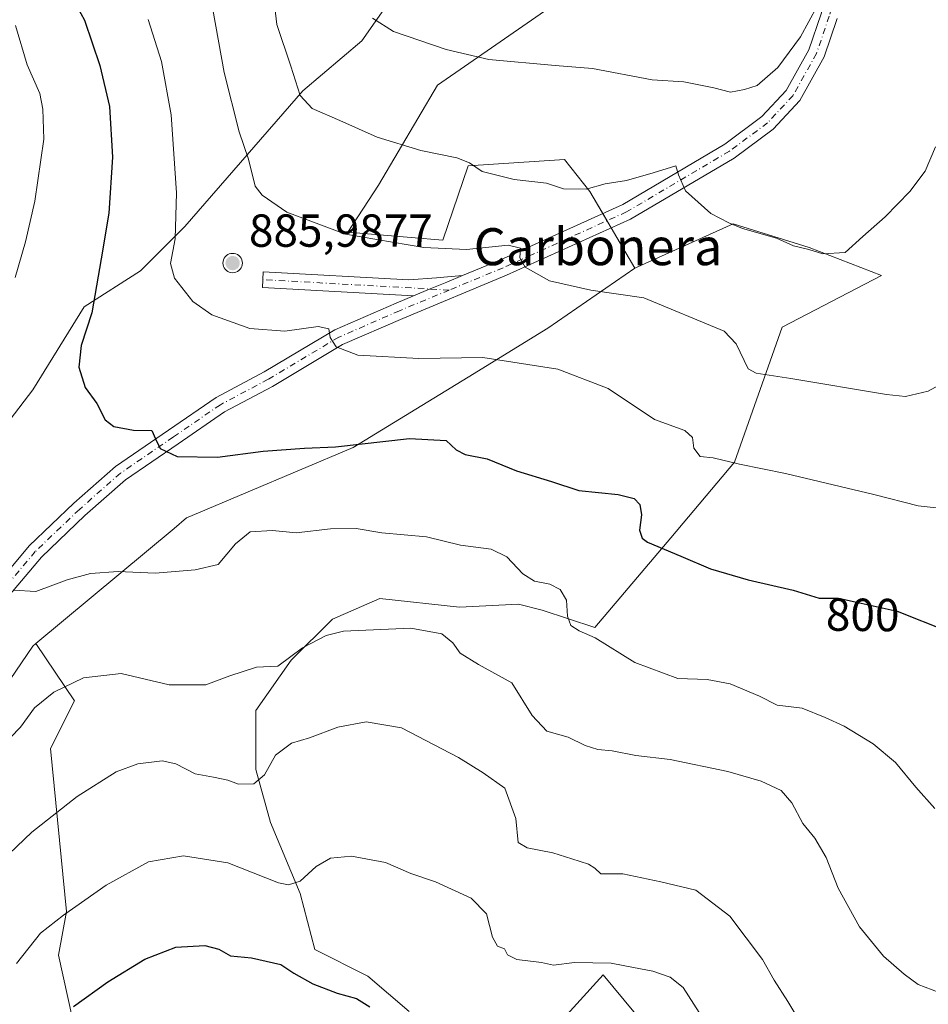
# Model space of a CAD drawing. Units: metres. Extents: x 549575 to 553028, y 4712408 to 4714755.
# Drawn here: x 550829 to 551025, y 4714300 to 4714513 of the extents above; entities that cross this region are included whole.
import ezdxf
from ezdxf.enums import TextEntityAlignment as Align

# ---------------------------------------------------------------- set-up
doc = ezdxf.new("R2010")
doc.units = ezdxf.units.M
doc.header["$MEASUREMENT"] = 0
doc.linetypes.add('DGN Style 4', pattern=[2.6384748266838614, 1.318413404963828, -0.6592067024819142, 0.001648016756204785, -0.6592067024819142])
for name, color, linetype, lineweight in [('Aerogenerador Cxs', 7, 'Continuous', 0), ('Arbolado forestal CxS', 92, 'Continuous', 0), ('Curva de nivel maestra', 30, 'Continuous', 30), ('Curva de nivel normal', 30, 'Continuous', 0), ('Instalación de energía eléctrica Cxs', 135, 'Continuous', 0), ('Matorral CxS', 135, 'Continuous', 0), ('Núcleo urbano CxS', 7, 'Continuous', 0), ('Pista no pavimentada Cxs', 111, 'Continuous', 0), ('Pista no pavimentada eje', 91, 'DGN Style 4', 0), ('Punto de cota en construcción elevada', 7, 'Continuous', 0), ('Punto de cota en terreno', 7, 'Continuous', 0), ('Rótulo de curva de nivel directora', 7, 'Continuous', 0), ('Rótulo de punto de cota en construcción', 7, 'Continuous', 0), ('Texto cartográfico', 7, 'Continuous', 0)]:
    doc.layers.add(name, color=color, linetype=linetype, lineweight=lineweight)
doc.styles.add('Style-Arial', font='txt')

# ---------------------------------------------------------------- blocks, each defined once
blk = doc.blocks.new('*U7')
at = {"layer": 'Arbolado forestal CxS', "color": 92, "linetype": 'Continuous', "lineweight": 0}
blk.add_polyline3d([(550912.1447000002, 4714521.2305, 821.7210999999952), (550903.0050999997, 4714508.1327, 819.3334000000032), (550890.2429000001, 4714497.285300001, 815.0809000000008), (550864.7185000004, 4714467.9331, 804.969299999997), (550855.1467000004, 4714458.3617, 802.1772999999957), (550842.9095000001, 4714450.6117, 799.0512000000017), (550831.8339, 4714432.613700001, 797.5586000000039), (550817.9889000002, 4714414.6121, 795.8353000000062), (550804.1404999997, 4714397.9987, 795.3317999999999), (550795.5157000005, 4714392.8213, 794.5454000000027), (550790.2959000003, 4714389.687899999, 794.1750000000029), (550773.6781000001, 4714381.3815, 792.4070000000065), (550759.8334999997, 4714371.690500001, 791.616399999999), (550754.2915000003, 4714348.1505, 791.2109999999958), (550749.3135000002, 4714332.217700001, 788.9106999999932), (550747.3695, 4714325.9955, 787.6833000000044), (550739.0625, 4714310.7665, 784.3417000000045), (550722.4446999999, 4714294.1491, 779.9238000000041)], dxfattribs=at)
blk = doc.blocks.new('*U8')
at = {"layer": 'Arbolado forestal CxS', "color": 92, "linetype": 'Continuous', "lineweight": 0}
for points in [[(550760.2774999999, 4714291.093499999, 782.2014999999956), (550784.7544999998, 4714312.150699999, 786.0749000000069), (550811.0632999997, 4714346.765500001, 790.436799999996), (550831.8344999999, 4714377.227499999, 793.4572000000044), (550832.5175000001, 4714377.796900001, 793.4921000000032), (550840.8416999998, 4714365.3917, 789.7048000000068), (550835.6838999996, 4714355.077099999, 788.4395999999979), (550839.1217, 4714319.835899999, 780.8092000000034), (550837.4024999999, 4714310.380899999, 778.9372000000003), (550843.4193000002, 4714282.875299999, 771.2853000000032)], [(550988.6832999997, 4714265.6819, 779.247199999998), (550955.1612999998, 4714306.0811, 780.0339999999997), (550944.4801000003, 4714294.3685, 776.7939000000042)], [(550913.2128999997, 4714298.197699999, 775.4725999999937), (550904.2795000002, 4714305.854900001, 775.8898000000045), (550892.7937000003, 4714311.598099999, 777.207899999994), (550889.6032999996, 4714323.722100001, 780.0720000000001), (550883.2222999996, 4714339.036499999, 783.4618000000046), (550880.0318999998, 4714350.522500001, 786.1116000000038), (550880.0321000004, 4714363.284299999, 788.5359999999928), (550887.6895000003, 4714374.131899999, 790.3040000000037), (550896.6228999998, 4714383.065300001, 791.5081000000064), (550906.8327000003, 4714387.5319, 792.2323000000034), (550924.0614999998, 4714385.6171, 792.8527000000031), (550936.8236999996, 4714386.255100001, 794.0204999999987), (550941.9285000004, 4714384.978700001, 794.0956000000006), (550953.3157000003, 4714381.233700001, 796.2810000000028), (550969.7745000003, 4714400.630899999, 800.892200000002), (550983.5274999999, 4714416.9617, 805.3833000000013), (550993.8421, 4714446.1863, 812.4884000000021), (551015.3312999997, 4714457.3597, 814.2896000000038), (550999.6579, 4714463.3861, 815.1408999999985), (550983.2264999999, 4714468.549100001, 815.2262999999948), (550961.9949000003, 4714458.921700001, 811.997000000003), (550952.2997000003, 4714475.5349, 814.9345999999932), (550946.7615, 4714482.4615, 816.1512999999978), (550925.9899000004, 4714481.077099999, 815.2247000000062), (550920.5186999999, 4714464.983700001, 811.2079999999987), (550899.9168999996, 4714466.7499, 810.4909000000043), (550906.6074999999, 4714476.919700001, 813.1426000000066), (550919.3416999998, 4714498.5351, 818.7544999999955), (550946.4184999998, 4714517.370300001, 824.0292000000045)]]:
    blk.add_polyline3d(points, dxfattribs=at)
blk = doc.blocks.new('5PANOT')
at = {"layer": 'Punto de cota en terreno', "linetype": 'Continuous', "lineweight": 0}
h = blk.add_hatch(color=1, dxfattribs=at)
edge = h.paths.add_edge_path()
edge.add_arc((0, 0), 0.1559999991919335, 270, 630)

msp = doc.modelspace()

# ---------------------------------------------------------------- linework, layer by layer
at = {"layer": 'Aerogenerador Cxs', "color": 7, "linetype": 'Continuous', "lineweight": 0}
msp.add_polyline3d([(550875.0345000001, 4714462.145600001, 856.7676000000066), (550875.3992, 4714462.113700001, 857.0675999999949), (550875.7527000001, 4714462.018999999, 857.3203000000068), (550876.0844999999, 4714461.8643, 857.4358999999969), (550876.3844, 4714461.654300001, 857.3496000000014), (550876.6431999998, 4714461.395500001, 857.0316000000021), (550876.8531999998, 4714461.095600001, 856.491399999999), (550877.0078999996, 4714460.763800001, 855.7780000000058), (550877.1026, 4714460.410300001, 854.9746000000014), (550877.1344999997, 4714460.045600001, 854.187300000005), (550877.1026, 4714459.6809, 853.533899999995), (550877.0078999996, 4714459.327400001, 853.1281000000017), (550876.8531999998, 4714458.9956, 853.0641999999935), (550876.6431999998, 4714458.695699999, 853.405700000003), (550876.3844, 4714458.436899999, 854.1741999999941), (550876.0844999999, 4714458.2269, 855.3470999999992), (550875.7527000001, 4714458.0722, 856.8557000000001), (550875.3992, 4714457.977499999, 858.5926000000036), (550875.0345000001, 4714457.945599999, 860.4238000000041), (550874.6698000003, 4714457.977499999, 862.1995000000024), (550874.3163000001, 4714458.0722, 863.7715000000027), (550873.9845000004, 4714458.2269, 865.0108000000038), (550873.6846000003, 4714458.436899999, 865.8179999999993), (550873.4258000003, 4714458.695699999, 866.1359999999986), (550873.2158000004, 4714458.9956, 865.9553000000016), (550873.0610999997, 4714459.327400001, 865.3138000000035), (550872.9664000003, 4714459.6809, 864.2924999999959), (550872.9345000006, 4714460.045600001, 863.0041000000057), (550872.9664000003, 4714460.410300001, 861.5819000000047), (550873.0610999997, 4714460.763800001, 860.1630000000005), (550873.2158000004, 4714461.095600001, 858.8718999999984), (550873.4258000003, 4714461.395500001, 857.809500000003), (550873.6846000003, 4714461.654300001, 857.0409999999974), (550873.9845000004, 4714461.8643, 856.5890000000073), (550874.3163000001, 4714462.018999999, 856.4352999999975), (550874.6698000003, 4714462.113700001, 856.5231000000058)], close=True, dxfattribs=at)
msp.add_polyline3d([(550875.0345000001, 4714462.145600001, 856.7676000000066), (550875.3991, 4714462.113700001, 857.0675000000047), (550875.7527000001, 4714462.018999999, 857.3203000000068), (550876.0844999999, 4714461.8643, 857.4358999999969), (550876.3843, 4714461.654300001, 857.3496000000014), (550876.6431999998, 4714461.395500001, 857.0316000000021), (550876.8531, 4714461.095600001, 856.4915000000037), (550877.0077999998, 4714460.763900001, 855.7783000000054), (550877.1026, 4714460.410300001, 854.9746000000014), (550877.1344999997, 4714460.045600001, 854.187300000005), (550877.1026, 4714459.681, 853.5341000000045), (550877.0077999998, 4714459.327400001, 853.1284000000015), (550876.8531, 4714458.9956, 853.0644999999931), (550876.6431999998, 4714458.695800001, 853.4057999999932), (550876.3843, 4714458.436899999, 854.1747000000032), (550876.0844999999, 4714458.227, 855.3470999999992), (550875.7527000001, 4714458.0723, 856.8557000000001), (550875.3991, 4714457.977499999, 858.5930999999982), (550875.0345000001, 4714457.945599999, 860.4238000000041), (550874.6698000003, 4714457.977499999, 862.1995000000024), (550874.3162000002, 4714458.0723, 863.7718000000023), (550873.9845000004, 4714458.227, 865.0105999999943), (550873.6846000003, 4714458.436899999, 865.8179999999993), (550873.4258000003, 4714458.695800001, 866.1356999999989), (550873.2158000004, 4714458.9956, 865.9553000000016), (550873.0610999997, 4714459.327400001, 865.3138000000035), (550872.9664000003, 4714459.681, 864.292100000006), (550872.9345000006, 4714460.045600001, 863.0041000000057), (550872.9664000003, 4714460.410300001, 861.5819000000047), (550873.0610999997, 4714460.763900001, 860.1625999999961), (550873.2158000004, 4714461.095600001, 858.8718999999984), (550873.4258000003, 4714461.395500001, 857.809500000003), (550873.6846000003, 4714461.654300001, 857.0409999999974), (550873.9845000004, 4714461.8643, 856.5890000000073), (550874.3162000002, 4714462.018999999, 856.4352000000072), (550874.6698000003, 4714462.113700001, 856.5231000000058), (550875.0345000001, 4714462.145600001, 856.7676000000066)], dxfattribs=at)
at = {"layer": 'Arbolado forestal CxS', "color": 92, "linetype": 'Continuous', "lineweight": 0}
for points in [[(551035.1281000003, 4714652.7039, 827.776199999993), (551027.0719, 4714625.0759, 828.1545999999945), (551022.9188999999, 4714593.2293, 826.9277000000002), (551011.8391000004, 4714559.9987, 824.6030000000028), (550998.8065, 4714554.452299999, 826.0105999999942), (550972.9068999998, 4714537.9715, 826.7623000000021), (550946.4184999998, 4714517.370300001, 824.0292000000045), (550919.3416999998, 4714498.5351, 818.7544999999955), (550906.6074999999, 4714476.919700001, 813.1426000000066), (550899.9168999996, 4714466.7499, 810.4909000000043), (550920.5186999999, 4714464.983700001, 811.2079999999987), (550925.9899000004, 4714481.077099999, 815.2247000000062), (550946.7615, 4714482.4615, 816.1512999999978), (550952.2997000003, 4714475.5349, 814.9345999999932), (550961.9949000003, 4714458.921700001, 811.997000000003)], [(550912.1447000002, 4714521.2305, 821.7210999999952), (550903.0050999997, 4714508.1327, 819.3334000000032), (550890.2429000001, 4714497.285300001, 815.0809000000008), (550864.7185000004, 4714467.9331, 804.969299999997), (550855.1467000004, 4714458.3617, 802.1772999999957), (550842.9095000001, 4714450.6117, 799.0512000000017), (550831.8339, 4714432.613700001, 797.5586000000039), (550817.9889000002, 4714414.6121, 795.8353000000062), (550804.1404999997, 4714397.9987, 795.3317999999999), (550795.5157000005, 4714392.8213, 794.5454000000027), (550790.2959000003, 4714389.687899999, 794.1750000000029), (550773.6781000001, 4714381.3815, 792.4070000000065), (550759.8334999997, 4714371.690500001, 791.616399999999), (550754.2915000003, 4714348.1505, 791.2109999999958), (550749.3135000002, 4714332.217700001, 788.9106999999932), (550747.3695, 4714325.9955, 787.6833000000044), (550739.0625, 4714310.7665, 784.3417000000045), (550722.4446999999, 4714294.1491, 779.9238000000041)], [(550913.2128999997, 4714298.197699999, 775.4725999999937), (550904.2795000002, 4714305.854900001, 775.8898000000045), (550892.7937000003, 4714311.598099999, 777.207899999994), (550889.6032999996, 4714323.722100001, 780.0720000000001), (550883.2222999996, 4714339.036499999, 783.4618000000046), (550880.0318999998, 4714350.522500001, 786.1116000000038), (550880.0321000004, 4714363.284299999, 788.5359999999928), (550887.6895000003, 4714374.131899999, 790.3040000000037), (550896.6228999998, 4714383.065300001, 791.5081000000064), (550906.8327000003, 4714387.5319, 792.2323000000034), (550924.0614999998, 4714385.6171, 792.8527000000031), (550936.8236999996, 4714386.255100001, 794.0204999999987), (550941.9285000004, 4714384.978700001, 794.0956000000006), (550953.3157000003, 4714381.233700001, 796.2810000000028), (550969.7745000003, 4714400.630899999, 800.892200000002), (550983.5274999999, 4714416.9617, 805.3833000000013), (550993.8421, 4714446.1863, 812.4884000000021), (551015.3312999997, 4714457.3597, 814.2896000000038), (550999.6579, 4714463.3861, 815.1408999999985), (550983.2264999999, 4714468.549100001, 815.2262999999948), (550961.9949000003, 4714458.921700001, 811.997000000003)], [(550832.5175000001, 4714377.796900001, 793.4921000000032), (550831.8344999999, 4714377.227499999, 793.4572000000044), (550811.0632999997, 4714346.765500001, 790.436799999996), (550784.7544999998, 4714312.150699999, 786.0749000000069), (550760.2774999999, 4714291.093499999, 782.2014999999956), (550746.3088999996, 4714273.4495, 780.2088999999978), (550738.2216999996, 4714264.627499999, 779.8016999999965), (550731.6048999997, 4714254.335100001, 778.9245999999986), (550719.8419000005, 4714232.280099999, 776.4734000000027), (550707.2163000006, 4714205.5319, 770.5911000000052), (550692.9206999998, 4714192.077099999, 768.6943000000028), (550683.6765000002, 4714183.376499999, 767.2535999999964), (550666.1728999997, 4714163.1743, 764.2402000000002), (550654.4096999997, 4714144.795100001, 761.4324000000051), (550645.5872999998, 4714124.945499999, 758.2510000000038), (550637.5000999998, 4714097.743899999, 754.3383000000031), (550630.8833, 4714083.0405, 753.1903000000021), (550615.4442999996, 4714056.5745, 751.864400000006), (550601.4754999997, 4714037.460100001, 751.6438999999956), (550598.5345000001, 4714021.2861, 749.710699999996), (550599.2127, 4714003.374299999, 746.0819000000047), (550599.2128999997, 4713999.016100001, 745.1655999999931), (550599.2128999997, 4713982.6031, 742.499100000001), (550596.2185000004, 4713970.0251, 742.0899000000064)], [(550832.5175000001, 4714377.796900001, 793.4921000000032), (550840.8416999998, 4714365.3917, 789.7048000000068), (550835.6838999996, 4714355.077099999, 788.4395999999979), (550839.1217, 4714319.835899999, 780.8092000000034), (550837.4024999999, 4714310.380899999, 778.9372000000003), (550843.4193000002, 4714282.875299999, 771.2853000000032)], [(550988.6832999997, 4714265.6819, 779.247199999998), (550955.1612999998, 4714306.0811, 780.0339999999997), (550944.4801000003, 4714294.3685, 776.7939000000042)]]:
    msp.add_polyline3d(points, dxfattribs=at)
at = {"layer": 'Curva de nivel maestra', "color": 30, "linetype": 'Continuous', "lineweight": 30, "flags": 128}
for points, elevation in [([(550841.4500000002, 4714515.460100001), (550843.0199999996, 4714512.5601), (550846.3200000003, 4714502.800100001), (550848.3899999997, 4714493.9301), (550849.0599999996, 4714482.9801), (550848.2699999996, 4714470.840100001), (550846.6100000005, 4714460.940099999), (550844.5899999999, 4714449.270099999), (550842.2599999999, 4714442.210100001), (550841.8099999996, 4714437.5001), (550843.1600000003, 4714433.170100001), (550845.6699999999, 4714429.700099999), (550847.4800000004, 4714426.1501), (550849.3600000005, 4714424.690099999), (550853.5999999996, 4714423.940099999), (550857.54, 4714423.840100001), (550858.3600000005, 4714422.0101), (550859.3600000005, 4714419.9301), (550863.0599999996, 4714418.210100001), (550871.7699999996, 4714418.100099999), (550881.6299999999, 4714419.340100001), (550890.54, 4714420.040100001), (550897.2800000003, 4714420.3201), (550913.2800000003, 4714422.0801), (550921.1900000004, 4714421.670100001), (550923.3499999996, 4714419.6801), (550925.2999999998, 4714418.670100001), (550930.0599999996, 4714417.7401), (550936.4299999997, 4714415.100099999), (550944, 4714412.8101), (550949.8899999997, 4714410.890100001), (550958.4000000004, 4714409.960100001), (550961.8200000003, 4714409.110099999), (550963.0599999996, 4714407.8101), (550963.4400000004, 4714405.600099999), (550963.0300000003, 4714402.2601), (550963.5700000003, 4714400.540100001), (550964.75, 4714399.700099999), (550971.9199999999, 4714396.6801), (550978.3300000001, 4714393.9101), (550986.5, 4714391.520099999), (550996.2100000001, 4714389.300100001), (551001.8600000005, 4714387.590100001), (551006.0599999996, 4714387.550100001), (551010.9400000004, 4714386.5101), (551018.6900000004, 4714384.7401), (551029.5800000001, 4714380.4301)], 800), ([(550840.6100000005, 4714299.2401), (550848.0199999996, 4714304.5801), (550856.0300000003, 4714309.470100001), (550862.7300000004, 4714312.0801), (550869.0599999996, 4714312.4901), (550872.0499999998, 4714311.690099999), (550874.5599999996, 4714310.190099999), (550879.1299999999, 4714309.8101), (550885.4800000004, 4714308.340100001), (550888.2999999998, 4714306.470100001), (550892.3799999999, 4714304.130100001), (550897.6299999999, 4714302.1601), (550901.8099999996, 4714301.020099999), (550904.7300000004, 4714299.1801)], 775)]:
    msp.add_lwpolyline(points, dxfattribs=dict(at, elevation=elevation))
at = {"layer": 'Curva de nivel normal', "color": 30, "linetype": 'Continuous', "lineweight": 0, "flags": 128}
for points, elevation in [([(550883.7000000002, 4714518.970100001), (550884.5800000001, 4714511.6501), (550887.6299999999, 4714502.630100001), (550889.6399999997, 4714496.300100001), (550892.25, 4714493.440099999), (550898.2100000001, 4714490.880100001), (550906.2800000003, 4714487.2601), (550915.7400000002, 4714484.380100001), (550923.4800000004, 4714482.790100001), (550926.2599999999, 4714481.700099999), (550928.9800000004, 4714479.8201), (550935.8799999999, 4714478.120100001), (550942.9199999999, 4714477.3101), (550946.5700000003, 4714476.130100001), (550951.5099999999, 4714476.0601), (550955.5800000001, 4714477.1601), (550960.1900000004, 4714477.920100001), (550965.9600000001, 4714479.550100001), (550970.8799999999, 4714481.110099999), (550971.4299999997, 4714479.140100001), (550972.9900000002, 4714475.700099999), (550978.4400000004, 4714470.800100001), (550982.2999999998, 4714468.780099999), (550985.3099999996, 4714467.520099999), (550992.5999999996, 4714465.4101), (550996.29, 4714463.780099999), (550999.6299999999, 4714462.9901), (551002.6299999999, 4714462.020099999), (551007.4600000001, 4714462.300100001), (551011.29, 4714465.8101), (551016.1200000001, 4714470.050100001), (551021.4600000001, 4714475.550100001), (551024.7800000003, 4714479.940099999), (551027, 4714485.190099999)], 815), ([(550870.75, 4714514.920100001), (550873.2300000004, 4714501.2301), (550876.4400000004, 4714488.440099999), (550878.4900000002, 4714482.4901), (550879.8799999999, 4714476.700099999), (550881.4500000002, 4714474.7301), (550886.7199999997, 4714471.020099999), (550899.4699999997, 4714466.290100001), (550916.3899999997, 4714463.380100001), (550925.6299999999, 4714462.960100001), (550934.6200000001, 4714463.940099999), (550937.2699999996, 4714463.2601), (550937.1600000003, 4714461.1501), (550938.2999999998, 4714459.130100001), (550943.5199999996, 4714456.190099999), (550952.4500000002, 4714454.1801), (550963.9500000002, 4714452.520099999), (550981.2800000003, 4714445.3301), (550983.9299999997, 4714442.590100001), (550986.5199999996, 4714437.1501), (550988.2100000001, 4714436.2501), (550995.7100000001, 4714435.110099999), (551016.3899999997, 4714431.620100001), (551020.5300000003, 4714431.170100001), (551025.4000000004, 4714432.3101), (551034.3399999999, 4714437.280099999)], 810), ([(550905.29, 4714513.030099999), (550909.8399999999, 4714510.130100001), (550921.1799999997, 4714506.2401), (550930.4199999999, 4714504.0801), (550944.7599999999, 4714502.770099999), (550952.8399999999, 4714502.100099999), (550965.7599999999, 4714499.710100001), (550972.6200000001, 4714499.210100001), (550979.0499999998, 4714497.940099999), (550982.6900000004, 4714496.9901), (550985.7199999997, 4714497.620100001), (550988.4600000001, 4714498.440099999), (550992.9500000002, 4714502.370100001), (550997.79, 4714509.0001), (551001.4500000002, 4714515.620100001)], 820), ([(550856.75, 4714512.7601), (550859.6299999999, 4714503.630100001), (550861.7800000003, 4714492.120100001), (550862.9100000003, 4714475.2501), (550862.6100000005, 4714465.280099999), (550861.6299999999, 4714459.960100001), (550862.4699999997, 4714456.800100001), (550866.4000000004, 4714451.7401), (550870.5300000003, 4714448.860099999), (550878.7599999999, 4714445.9301), (550886.3200000003, 4714445.340100001), (550893.54, 4714446.360099999), (550895.8399999999, 4714445.8301), (550896.1600000003, 4714443.960100001), (550897.3899999997, 4714441.940099999), (550902.1399999997, 4714440.130100001), (550915.2800000003, 4714439.4301), (550929.1299999999, 4714439.630100001), (550945.3300000001, 4714437.0701), (550956.25, 4714432.9001), (550966.2599999999, 4714426.2501), (550972.8300000001, 4714423.8201), (550974.4400000004, 4714422.3301), (550974.7599999999, 4714420.0101), (550976.0999999996, 4714418.210100001), (550978.9299999997, 4714417.890100001), (550984.5999999996, 4714416.590100001), (550994.5499999998, 4714414.530099999), (551013.6600000003, 4714409.960100001), (551023.25, 4714407.5601), (551034.3399999999, 4714406.3101)], 805), ([(550828.0599999996, 4714511.4001), (550830.6100000005, 4714502.950099999), (550833.3600000005, 4714496.690099999), (550834, 4714493.3301), (550834.2400000002, 4714486.860099999), (550832.29, 4714473.4301), (550830.2599999999, 4714464.610099999), (550828, 4714456.9101)], 795.0000000000001), ([(550827.6299999999, 4714389.3301), (550832.4800000004, 4714389.0001), (550839.2699999996, 4714391.540100001), (550844.2699999996, 4714392.940099999), (550850.2699999996, 4714393.340100001), (550858.2699999996, 4714392.950099999), (550866.9400000004, 4714393.670100001), (550871.9400000004, 4714394.8201), (550875.6600000003, 4714399.360099999), (550878.8399999999, 4714401.9301), (550883.6600000003, 4714402.200099999), (550888.75, 4714401.700099999), (550896.1699999999, 4714402.540100001), (550901.7599999999, 4714402.6601), (550907.2800000003, 4714401.720100001), (550916.9500000002, 4714400.840100001), (550924.2800000003, 4714399.0701), (550930.9500000002, 4714398.140100001), (550934.3200000003, 4714396.520099999), (550937.7800000003, 4714392.840100001), (550940.3200000003, 4714391.2501), (550943.6200000001, 4714390.5801), (550945.8799999999, 4714389.450099999), (550947.2100000001, 4714387.140100001), (550947.4199999999, 4714383.690099999), (550948.1699999999, 4714381.690099999), (550949.9800000004, 4714380.530099999), (550953.4100000003, 4714378.9901), (550961.9800000004, 4714373.6801), (550971.2800000003, 4714370.200099999), (550977.6200000001, 4714370.0101), (550982.6200000001, 4714369.040100001), (550988.9800000004, 4714366.360099999), (550992.7699999996, 4714364.450099999), (550998.1600000003, 4714363.790100001), (551003.1200000001, 4714361.7601), (551007.2800000003, 4714359.9101), (551013.5199999996, 4714356.100099999), (551018.3899999997, 4714352.0101), (551022.7400000002, 4714346.710100001), (551026.8399999999, 4714342.100099999)], 795.0000000000001), ([(550824.8099999996, 4714355.220100001), (550829.1600000003, 4714359.6801), (550832.2300000004, 4714363.840100001), (550836.3899999997, 4714367.2501), (550842.79, 4714370.3301), (550850.9199999999, 4714371.2501), (550861.3200000003, 4714368.800100001), (550869.2699999996, 4714368.8101), (550874.4600000001, 4714370.780099999), (550880.2000000002, 4714372.6601), (550884.79, 4714372.890100001), (550890.1399999997, 4714376.8101), (550895.29, 4714379.5101), (550899.04, 4714380.440099999), (550913.5899999999, 4714381.110099999), (550920.25, 4714379.840100001), (550922.6799999997, 4714377.9001), (550924.2000000002, 4714375.6801), (550928.2199999997, 4714373.200099999), (550935.4199999999, 4714369.2601), (550939.7699999996, 4714362.220100001), (550943, 4714358.8201), (550947.6200000001, 4714357.530099999), (550951.2599999999, 4714355.690099999), (550954, 4714354.8301), (550957.1100000005, 4714354.550100001), (550962.2400000002, 4714353.5601), (550969.6699999999, 4714352.6501), (550982.0999999996, 4714350.0801), (550989.3399999999, 4714347.9901), (550993.6200000001, 4714345.960100001), (550995.9800000004, 4714343.300100001), (550998.3600000005, 4714338.850099999), (551000.9100000003, 4714335.6601), (551003.4000000004, 4714331.5001), (551005.9400000004, 4714324.880100001), (551010.5700000003, 4714316.470100001), (551015.7699999996, 4714310.140100001), (551020.2699999996, 4714306.2601), (551023.25, 4714304.050100001), (551029.3300000001, 4714301.7501)], 790.0000000000001), ([(550826.7400000002, 4714332.300100001), (550831.6100000005, 4714336.970100001), (550841.4500000002, 4714344.700099999), (550849.8300000001, 4714350.020099999), (550854.5300000003, 4714351.7401), (550859.7800000003, 4714352.4101), (550862.7599999999, 4714351.7501), (550866.9100000003, 4714349.5601), (550870.9000000004, 4714348.880100001), (550873.9900000002, 4714348.1801), (550876.3200000003, 4714347.3301), (550879.6100000005, 4714347.4101), (550881.9400000004, 4714349.4001), (550884.2699999996, 4714353.640100001), (550887.79, 4714356.1801), (550891.6900000004, 4714357.4001), (550897.79, 4714359.670100001), (550903.9000000004, 4714360.860099999), (550911.5199999996, 4714359.530099999), (550923.8600000005, 4714353.090100001), (550929.2400000002, 4714349.8101), (550933.8600000005, 4714346.450099999), (550936.2699999996, 4714339.920100001), (550936.75, 4714334.7301), (550938.7199999997, 4714333.550100001), (550944.2800000003, 4714332.4801), (550948.3899999997, 4714331.2301), (550951.9500000002, 4714330.0601), (550953.3700000001, 4714329.1601), (550954.6299999999, 4714327.950099999), (550959.3700000001, 4714327.9301), (550967.5999999996, 4714326.2301), (550975.2100000001, 4714324.450099999), (550982.5700000003, 4714318.8101), (550989.5700000003, 4714309.420100001), (550992.1500000004, 4714304.9301), (550995.0800000001, 4714300.3301), (551000.7000000002, 4714290.940099999)], 785), ([(550828.2699999996, 4714308.590100001), (550833.4900000002, 4714315.090100001), (550838.4800000004, 4714319.020099999), (550847.7199999997, 4714325.540100001), (550856.8399999999, 4714330.540100001), (550864.3899999997, 4714331.840100001), (550873.9900000002, 4714330.340100001), (550884.9600000001, 4714326.040100001), (550887.1100000005, 4714325.550100001), (550889.6100000005, 4714326.4001), (550893.1200000001, 4714329.530099999), (550896.1799999997, 4714331.340100001), (550900.7400000002, 4714331.7601), (550908.0599999996, 4714330.4001), (550913.5899999999, 4714328.040100001), (550918.9100000003, 4714326.190099999), (550926.6399999997, 4714322.720100001), (550929.9400000004, 4714319.3201), (550931.25, 4714314.2301), (550932.3300000001, 4714312.3101), (550933.79, 4714311.770099999), (550934.4699999997, 4714310.440099999), (550936.4500000002, 4714309.420100001), (550941.8200000003, 4714308.780099999), (550944.4400000004, 4714308.200099999), (550948.9500000002, 4714308.7601), (550956.8899999997, 4714308.640100001), (550961.7199999997, 4714307.690099999), (550965.8899999997, 4714306.890100001), (550969.6600000003, 4714305.620100001), (550972.4800000004, 4714303.360099999), (550975.9100000003, 4714297.960100001)], 780)]:
    msp.add_lwpolyline(points, dxfattribs=dict(at, elevation=elevation))
at = {"layer": 'Instalación de energía eléctrica Cxs', "color": 135, "linetype": 'Continuous', "lineweight": 0, "extrusion": (0.07499179223664472, -0.1285021599497491, 0.9888697720050831), "elevation": -563698.4404252629, "flags": 128}
msp.add_lwpolyline([(2852097.895758403, 3752008.586800166), (2852097.895758403, 3752006.75662593)], dxfattribs=at)
at = {"layer": 'Instalación de energía eléctrica Cxs', "color": 135, "linetype": 'Continuous', "lineweight": 0, "extrusion": (0.05769374492241881, -0.09885928516500182, 0.9934275381392906), "elevation": -433474.7779754339, "flags": 128}
msp.add_lwpolyline([(2852128.164565059, 3769248.942461602), (2852128.164565059, 3769247.120908672)], dxfattribs=at)
at = {"layer": 'Instalación de energía eléctrica Cxs', "color": 135, "linetype": 'Continuous', "lineweight": 0}
for points in [[(551009.9954000004, 4714559.214000001, 847.7614999999934), (550998.8065, 4714554.452299999, 835.3347000000067), (550972.9068999998, 4714537.9715, 827.790399999998), (550946.4184999998, 4714517.370300001, 824.9517000000051), (550919.3416999998, 4714498.5351, 819.1027999999933), (550906.6074999999, 4714476.919700001, 813.5660999999964), (550899.9168999996, 4714466.7499, 810.7722000000067)], [(550722.4446999999, 4714294.1491, 780.4238999999943), (550739.0625, 4714310.7665, 785.8842000000004), (550747.3695, 4714325.9955, 789.9168000000063), (550749.3135000002, 4714332.217700001, 791.3132000000041), (550754.2915000003, 4714348.1505, 801.1934000000037), (550759.8334999997, 4714371.690500001, 792.3711999999941), (550773.6781000001, 4714381.3815, 792.9380999999995), (550790.2959000003, 4714389.687899999, 794.4677999999985), (550795.5157000005, 4714392.8213, 794.7553999999947), (550804.1404999997, 4714397.9987, 795.6619999999967), (550817.9889000002, 4714414.6121, 799.660799999998), (550831.8339, 4714432.613700001, 801.1704000000027), (550842.9095000001, 4714450.6117, 801.8420999999945), (550855.1467000004, 4714458.3617, 805.6616000000067), (550864.7185000004, 4714467.9331, 834.4015000000073), (550890.2429000001, 4714497.285300001, 816.3374000000041), (550903.0050999997, 4714508.1327, 822.9032000000007), (550912.1447000002, 4714521.2305, 823.0353000000032)], [(550732.5954999998, 4714304.299699999, 783.671199999997), (550739.0625, 4714310.7665, 785.8842000000004), (550747.3695, 4714325.9955, 789.9168000000063), (550749.3135000002, 4714332.217700001, 791.3132000000041), (550754.2915000003, 4714348.1505, 801.1934000000037), (550759.8334999997, 4714371.690500001, 792.3711999999941), (550773.6781000001, 4714381.3815, 792.9380999999995), (550790.2959000003, 4714389.687899999, 794.4677999999985), (550795.5157000005, 4714392.8213, 794.7553999999947), (550804.1404999997, 4714397.9987, 795.6619999999967), (550817.9889000002, 4714414.6121, 799.660799999998), (550831.8339, 4714432.613700001, 801.1704000000027), (550842.9095000001, 4714450.6117, 801.8420999999945), (550855.1467000004, 4714458.3617, 805.6616000000067), (550864.7185000004, 4714467.9331, 834.4015000000073), (550890.2429000001, 4714497.285300001, 816.3374000000041), (550903.0050999997, 4714508.1327, 822.9032000000007), (550912.1447000002, 4714521.2305, 823.0353000000032)], [(550946.4184999998, 4714517.370300001, 824.9517000000051), (550919.3416999998, 4714498.5351, 819.1027999999933), (550906.6074999999, 4714476.919700001, 813.5660999999964), (550899.9168999996, 4714466.7499, 810.7722000000067), (550920.5186999999, 4714464.983700001, 812.1489000000003), (550925.9899000004, 4714481.077099999, 816.0408000000026), (550946.7615, 4714482.4615, 816.8429000000033), (550952.2997000003, 4714475.5349, 815.1658000000026), (550961.9949000003, 4714458.921700001, 811.8224000000046), (550943.1935000002, 4714445.965700001, 807.3806000000042), (550925.9905000003, 4714435.382099999, 804.0280000000057), (550901.0658999998, 4714420.1491, 801.3098999999929), (550866.3148999996, 4714405.448899999, 797.8264000000055), (550865.0654999996, 4714404.920499999, 797.7054000000062), (550862.3608999997, 4714402.6665, 797.2341000000015), (550832.5175000001, 4714377.796900001, 792.9553000000016), (550831.8344999999, 4714377.227499999, 792.9416999999958), (550811.0632999997, 4714346.765500001, 790.9872999999934), (550784.7544999998, 4714312.150699999, 787.1328999999969), (550760.2774999999, 4714291.093499999, 783.2146000000066)], [(550899.9168999996, 4714466.7499, 810.7722000000067), (550920.5186999999, 4714464.983700001, 812.1489000000003), (550925.9899000004, 4714481.077099999, 816.0408000000026), (550946.7615, 4714482.4615, 816.8429000000033), (550952.2997000003, 4714475.5349, 815.1658000000026), (550955.0823999997, 4714470.7667, 813.1778999999952)], [(550956.9067000002, 4714467.640699999, 812.6971000000049), (550961.9949000003, 4714458.921700001, 811.8224000000046), (550943.1935000002, 4714445.965700001, 807.3806000000042), (550925.9905000003, 4714435.382099999, 804.0280000000057), (550901.0658999998, 4714420.1491, 801.3098999999929), (550866.3148999996, 4714405.448899999, 797.8264000000055), (550865.0654999996, 4714404.920499999, 797.7054000000062), (550862.3608999997, 4714402.6665, 797.2341000000015), (550832.5175000001, 4714377.796900001, 792.9553000000016), (550831.8344999999, 4714377.227499999, 792.9416999999958), (550811.0632999997, 4714346.765500001, 790.9872999999934), (550784.7544999998, 4714312.150699999, 787.1328999999969), (550760.2774999999, 4714291.093499999, 783.2146000000066), (550746.3088999996, 4714273.4495, 781.7644), (550738.2216999996, 4714264.627499999, 780.5666999999958), (550731.6048999997, 4714254.335100001, 779.2495000000055), (550719.8419000005, 4714232.280099999, 777.6395000000048), (550707.2163000006, 4714205.5319, 772.7263999999996), (550692.9206999998, 4714192.077099999, 768.9903000000049), (550683.6765000002, 4714183.376499999, 767.3715999999987), (550666.1728999997, 4714163.1743, 765.3304000000062), (550654.4096999997, 4714144.795100001, 761.4670999999945), (550645.5872999998, 4714124.945499999, 758.6386000000057), (550643.8987999996, 4714119.266200001, 756.9820999999939)]]:
    msp.add_polyline3d(points, dxfattribs=at)
at = {"layer": 'Matorral CxS', "color": 135, "linetype": 'Continuous', "lineweight": 0}
for points in [[(550843.4193000002, 4714282.875299999, 771.2853000000032), (550837.4024999999, 4714310.380899999, 778.9372000000003), (550839.1217, 4714319.835899999, 780.8092000000034), (550835.6838999996, 4714355.077099999, 788.4395999999979), (550840.8416999998, 4714365.3917, 789.7048000000068), (550832.5175000001, 4714377.796900001, 793.4921000000032), (550862.3608999997, 4714402.6665, 797.4994000000006), (550865.0654999996, 4714404.920499999, 797.9603999999963), (550866.3148999996, 4714405.448899999, 798.0488999999943), (550901.0658999998, 4714420.1491, 800.3959000000032), (550925.9905000003, 4714435.382099999, 804.3220000000001), (550943.1935000002, 4714445.965700001, 807.7560999999987), (550961.9949000003, 4714458.921700001, 811.997000000003), (550983.2264999999, 4714468.549100001, 815.2262999999948), (550999.6579, 4714463.3861, 815.1408999999985), (551015.3312999997, 4714457.3597, 814.2896000000038), (550993.8421, 4714446.1863, 812.4884000000021), (550983.5274999999, 4714416.9617, 805.3833000000013), (550969.7745000003, 4714400.630899999, 800.892200000002), (550953.3157000003, 4714381.233700001, 796.2810000000028), (550941.9285000004, 4714384.978700001, 794.0956000000006), (550936.8236999996, 4714386.255100001, 794.0204999999987), (550924.0614999998, 4714385.6171, 792.8527000000031), (550906.8327000003, 4714387.5319, 792.2323000000034), (550896.6228999998, 4714383.065300001, 791.5081000000064), (550887.6895000003, 4714374.131899999, 790.3040000000037), (550880.0321000004, 4714363.284299999, 788.5359999999928), (550880.0318999998, 4714350.522500001, 786.1116000000038), (550883.2222999996, 4714339.036499999, 783.4618000000046), (550889.6032999996, 4714323.722100001, 780.0720000000001), (550892.7937000003, 4714311.598099999, 777.207899999994), (550904.2795000002, 4714305.854900001, 775.8898000000045), (550913.2128999997, 4714298.197699999, 775.4725999999937)], [(550913.2128999997, 4714298.197699999, 775.4725999999937), (550904.2795000002, 4714305.854900001, 775.8898000000045), (550892.7937000003, 4714311.598099999, 777.207899999994), (550889.6032999996, 4714323.722100001, 780.0720000000001), (550883.2222999996, 4714339.036499999, 783.4618000000046), (550880.0318999998, 4714350.522500001, 786.1116000000038), (550880.0321000004, 4714363.284299999, 788.5359999999928), (550887.6895000003, 4714374.131899999, 790.3040000000037), (550896.6228999998, 4714383.065300001, 791.5081000000064), (550906.8327000003, 4714387.5319, 792.2323000000034), (550924.0614999998, 4714385.6171, 792.8527000000031), (550936.8236999996, 4714386.255100001, 794.0204999999987), (550941.9285000004, 4714384.978700001, 794.0956000000006), (550953.3157000003, 4714381.233700001, 796.2810000000028), (550969.7745000003, 4714400.630899999, 800.892200000002), (550983.5274999999, 4714416.9617, 805.3833000000013), (550993.8421, 4714446.1863, 812.4884000000021), (551015.3312999997, 4714457.3597, 814.2896000000038), (550999.6579, 4714463.3861, 815.1408999999985), (550983.2264999999, 4714468.549100001, 815.2262999999948), (550961.9949000003, 4714458.921700001, 811.997000000003)], [(550961.9949000003, 4714458.921700001, 811.997000000003), (550943.1935000002, 4714445.965700001, 807.7560999999987), (550925.9905000003, 4714435.382099999, 804.3220000000001), (550901.0658999998, 4714420.1491, 800.3959000000032), (550866.3148999996, 4714405.448899999, 798.0488999999943), (550865.0654999996, 4714404.920499999, 797.9603999999963), (550862.3608999997, 4714402.6665, 797.4994000000006), (550832.5175000001, 4714377.796900001, 793.4921000000032)], [(550832.5175000001, 4714377.796900001, 793.4921000000032), (550840.8416999998, 4714365.3917, 789.7048000000068), (550835.6838999996, 4714355.077099999, 788.4395999999979), (550839.1217, 4714319.835899999, 780.8092000000034), (550837.4024999999, 4714310.380899999, 778.9372000000003), (550843.4193000002, 4714282.875299999, 771.2853000000032)], [(550944.4801000003, 4714294.3685, 776.7939000000042), (550955.1612999998, 4714306.0811, 780.0339999999997), (550988.6832999997, 4714265.6819, 779.247199999998)], [(550988.6832999997, 4714265.6819, 779.247199999998), (550955.1612999998, 4714306.0811, 780.0339999999997), (550944.4801000003, 4714294.3685, 776.7939000000042)]]:
    msp.add_polyline3d(points, dxfattribs=at)
at = {"layer": 'Núcleo urbano CxS', "color": 7, "linetype": 'Continuous', "lineweight": 0}
for points in [[(551035.1281000003, 4714652.7039, 827.776199999993), (551027.0719, 4714625.0759, 828.1545999999945), (551022.9188999999, 4714593.2293, 826.9277000000002), (551011.8391000004, 4714559.9987, 824.6030000000028), (550998.8065, 4714554.452299999, 826.0105999999942), (550972.9068999998, 4714537.9715, 826.7623000000021), (550946.4184999998, 4714517.370300001, 824.0292000000045), (550919.3416999998, 4714498.5351, 818.7544999999955), (550906.6074999999, 4714476.919700001, 813.1426000000066), (550899.9168999996, 4714466.7499, 810.4909000000043), (550920.5186999999, 4714464.983700001, 811.2079999999987), (550925.9899000004, 4714481.077099999, 815.2247000000062), (550946.7615, 4714482.4615, 816.1512999999978), (550952.2997000003, 4714475.5349, 814.9345999999932), (550961.9949000003, 4714458.921700001, 811.997000000003)], [(550722.4446999999, 4714294.1491, 779.9238000000041), (550739.0625, 4714310.7665, 784.3417000000045), (550747.3695, 4714325.9955, 787.6833000000044), (550749.3135000002, 4714332.217700001, 788.9106999999932), (550754.2915000003, 4714348.1505, 791.2109999999958), (550759.8334999997, 4714371.690500001, 791.616399999999), (550773.6781000001, 4714381.3815, 792.4070000000065), (550790.2959000003, 4714389.687899999, 794.1750000000029), (550795.5157000005, 4714392.8213, 794.5454000000027), (550804.1404999997, 4714397.9987, 795.3317999999999), (550817.9889000002, 4714414.6121, 795.8353000000062), (550831.8339, 4714432.613700001, 797.5586000000039), (550842.9095000001, 4714450.6117, 799.0512000000017), (550855.1467000004, 4714458.3617, 802.1772999999957), (550864.7185000004, 4714467.9331, 804.969299999997), (550890.2429000001, 4714497.285300001, 815.0809000000008), (550903.0050999997, 4714508.1327, 819.3334000000032), (550912.1447000002, 4714521.2305, 821.7210999999952)], [(550912.1447000002, 4714521.2305, 821.7210999999952), (550903.0050999997, 4714508.1327, 819.3334000000032), (550890.2429000001, 4714497.285300001, 815.0809000000008), (550864.7185000004, 4714467.9331, 804.969299999997), (550855.1467000004, 4714458.3617, 802.1772999999957), (550842.9095000001, 4714450.6117, 799.0512000000017), (550831.8339, 4714432.613700001, 797.5586000000039), (550817.9889000002, 4714414.6121, 795.8353000000062), (550804.1404999997, 4714397.9987, 795.3317999999999), (550795.5157000005, 4714392.8213, 794.5454000000027), (550790.2959000003, 4714389.687899999, 794.1750000000029), (550773.6781000001, 4714381.3815, 792.4070000000065), (550759.8334999997, 4714371.690500001, 791.616399999999), (550754.2915000003, 4714348.1505, 791.2109999999958), (550749.3135000002, 4714332.217700001, 788.9106999999932), (550747.3695, 4714325.9955, 787.6833000000044), (550739.0625, 4714310.7665, 784.3417000000045), (550722.4446999999, 4714294.1491, 779.9238000000041)], [(550946.4184999998, 4714517.370300001, 824.0292000000045), (550919.3416999998, 4714498.5351, 818.7544999999955), (550906.6074999999, 4714476.919700001, 813.1426000000066), (550899.9168999996, 4714466.7499, 810.4909000000043), (550920.5186999999, 4714464.983700001, 811.2079999999987), (550925.9899000004, 4714481.077099999, 815.2247000000062), (550946.7615, 4714482.4615, 816.1512999999978), (550952.2997000003, 4714475.5349, 814.9345999999932), (550961.9949000003, 4714458.921700001, 811.997000000003), (550943.1935000002, 4714445.965700001, 807.7560999999987), (550925.9905000003, 4714435.382099999, 804.3220000000001), (550901.0658999998, 4714420.1491, 800.3959000000032), (550866.3148999996, 4714405.448899999, 798.0488999999943), (550865.0654999996, 4714404.920499999, 797.9603999999963), (550862.3608999997, 4714402.6665, 797.4994000000006), (550832.5175000001, 4714377.796900001, 793.4921000000032), (550831.8344999999, 4714377.227499999, 793.4572000000044), (550811.0632999997, 4714346.765500001, 790.436799999996), (550784.7544999998, 4714312.150699999, 786.0749000000069), (550760.2774999999, 4714291.093499999, 782.2014999999956)], [(550961.9949000003, 4714458.921700001, 811.997000000003), (550943.1935000002, 4714445.965700001, 807.7560999999987), (550925.9905000003, 4714435.382099999, 804.3220000000001), (550901.0658999998, 4714420.1491, 800.3959000000032), (550866.3148999996, 4714405.448899999, 798.0488999999943), (550865.0654999996, 4714404.920499999, 797.9603999999963), (550862.3608999997, 4714402.6665, 797.4994000000006), (550832.5175000001, 4714377.796900001, 793.4921000000032)], [(550832.5175000001, 4714377.796900001, 793.4921000000032), (550831.8344999999, 4714377.227499999, 793.4572000000044), (550811.0632999997, 4714346.765500001, 790.436799999996), (550784.7544999998, 4714312.150699999, 786.0749000000069), (550760.2774999999, 4714291.093499999, 782.2014999999956), (550746.3088999996, 4714273.4495, 780.2088999999978), (550738.2216999996, 4714264.627499999, 779.8016999999965), (550731.6048999997, 4714254.335100001, 778.9245999999986), (550719.8419000005, 4714232.280099999, 776.4734000000027), (550707.2163000006, 4714205.5319, 770.5911000000052), (550692.9206999998, 4714192.077099999, 768.6943000000028), (550683.6765000002, 4714183.376499999, 767.2535999999964), (550666.1728999997, 4714163.1743, 764.2402000000002), (550654.4096999997, 4714144.795100001, 761.4324000000051), (550645.5872999998, 4714124.945499999, 758.2510000000038), (550637.5000999998, 4714097.743899999, 754.3383000000031), (550630.8833, 4714083.0405, 753.1903000000021), (550615.4442999996, 4714056.5745, 751.864400000006), (550601.4754999997, 4714037.460100001, 751.6438999999956), (550598.5345000001, 4714021.2861, 749.710699999996), (550599.2127, 4714003.374299999, 746.0819000000047), (550599.2128999997, 4713999.016100001, 745.1655999999931), (550599.2128999997, 4713982.6031, 742.499100000001), (550596.2185000004, 4713970.0251, 742.0899000000064)]]:
    msp.add_polyline3d(points, dxfattribs=at)
at = {"layer": 'Pista no pavimentada Cxs', "color": 111, "linetype": 'Continuous', "lineweight": 0, "extrusion": (0.3831685026564907, -0.9236759538893418, 0.002151924394067043), "elevation": -4143532.134857085, "flags": 128}
msp.add_lwpolyline([(2315301.373274977, 9723.912993228627), (2315305.287709007, 9724.334594369493), (2315309.202197085, 9724.766595205052), (2315312.827607946, 9725.145696082825)], dxfattribs=at)
msp.add_lwpolyline([(2315301.373274977, 9723.912993228627), (2315305.287709007, 9724.334594369493), (2315309.202197085, 9724.766595205052), (2315312.827607946, 9725.145696082825)], dxfattribs=at)
at = {"layer": 'Pista no pavimentada Cxs', "color": 111, "linetype": 'Continuous', "lineweight": 0}
for points in [[(550924.7136000004, 4714457.3311, 808.5553000000073), (550932.8324999996, 4714460.701300001, 809.8564000000042), (550959.3876999998, 4714472.714299999, 813.7409999999945), (550981.4463000001, 4714485.7393, 817.4808000000049), (550989.4921000004, 4714491.722100001, 818.1331999999966), (550994.7358999997, 4714497.3693, 818.9467000000004), (550999.6315000001, 4714506.140500001, 819.8521000000038), (551002.3123000005, 4714513.976700001, 820.4217999999966), (551004.1782999998, 4714520.818700001, 821.4251999999979), (551005.4325000001, 4714528.3441, 822.0040000000009), (551009.4436999997, 4714553.256100001, 830.5715000000056), (551012.6123000003, 4714587.476700001, 826.547000000006)], [(551005.7553000003, 4714512.919299999, 820.0056000000042), (551002.9329000004, 4714504.6689, 819.2837000000001), (550997.6684999998, 4714495.2367, 818.4896000000008), (550991.9055000005, 4714489.0305, 817.7638000000007), (550983.4413000001, 4714482.736500001, 816.6345000000001), (550961.0497000003, 4714469.514900001, 813.3760000000038), (550934.2648999998, 4714457.3979, 809.4967999999935), (550911.8164999997, 4714448.079700001, 806.8074999999953), (550898.8126999997, 4714442.4169, 805.160799999998), (550883.6325000003, 4714433.3509, 803.3706999999995), (550873.3117000004, 4714427.874500001, 801.809500000003), (550863.2355000004, 4714420.947100001, 800.4072000000016), (550851.8945000004, 4714413.1765, 798.8797999999952), (550843.1140999999, 4714405.441299999, 797.4507000000012), (550833.6863000002, 4714396.432499999, 795.9609000000055), (550825.8827000001, 4714387.1525, 794.7958000000073), (550817.8985000001, 4714378.7481, 793.838699999993), (550803.3863000004, 4714357.7159, 792.0022999999928), (550786.1684999998, 4714331.3577, 788.965400000001), (550771.0126999998, 4714315.1347, 786.4459999999963), (550754.5157000005, 4714298.637900001, 783.6186000000016)], [(551005.7553000003, 4714512.919299999, 820.0056000000042), (551002.9329000004, 4714504.6689, 819.2837000000001), (550997.6684999998, 4714495.2367, 818.4896000000008), (550991.9055000005, 4714489.0305, 817.7638000000007), (550983.4413000001, 4714482.736500001, 816.6345000000001), (550961.0497000003, 4714469.514900001, 813.3760000000038), (550934.2648999998, 4714457.3979, 809.4967999999935), (550911.8164999997, 4714448.079700001, 806.8074999999953), (550898.8126999997, 4714442.4169, 805.160799999998), (550883.6325000003, 4714433.3509, 803.3706999999995), (550873.3117000004, 4714427.874500001, 801.809500000003), (550863.2355000004, 4714420.947100001, 800.4072000000016), (550851.8945000004, 4714413.1765, 798.8797999999952), (550843.1140999999, 4714405.441299999, 797.4507000000012), (550833.6863000002, 4714396.432499999, 795.9609000000055), (550825.8827000001, 4714387.1525, 794.7958000000073), (550817.8985000001, 4714378.7481, 793.838699999993), (550803.3863000004, 4714357.7159, 792.0022999999928), (550786.1684999998, 4714331.3577, 788.965400000001), (550771.0126999998, 4714315.1347, 786.4459999999963), (550754.5157000005, 4714298.637900001, 783.6186000000016)], [(550823.1974999999, 4714389.5529, 794.9446000000025), (550831.0573000005, 4714398.899700001, 796.1652000000031), (550840.6797000002, 4714408.0943, 797.6521000000066), (550849.6791000003, 4714416.022500001, 799.0737999999984), (550861.1983000003, 4714423.915300001, 800.8157000000066), (550871.4420999996, 4714430.957900001, 802.1337000000058), (550881.8646999998, 4714436.488299999, 804.5374000000012), (550897.1645000001, 4714445.625499999, 805.422200000001), (550910.4074999997, 4714451.392700001, 806.9299000000028), (550914.1344999997, 4714452.9397, 807.3225999999996), (550917.7498000005, 4714454.440500001, 807.7442000000011), (550921.3651999999, 4714455.941199999, 808.1762000000017), (550924.7136000004, 4714457.3311, 808.5553000000073), (550932.8324999996, 4714460.701300001, 809.8564000000042), (550959.3876999998, 4714472.714299999, 813.7409999999945), (550981.4463000001, 4714485.7393, 817.4808000000049), (550989.4921000004, 4714491.722100001, 818.1331999999966), (550994.7358999997, 4714497.3693, 818.9467000000004), (550999.6315000001, 4714506.140500001, 819.8521000000038), (551002.3123000005, 4714513.976700001, 820.4217999999966)], [(550914.1344999997, 4714452.9397, 807.3225999999996), (550881.4758000001, 4714454.763300001, 820.1242000000058), (550881.6654000003, 4714458.158100001, 818.5290999999997), (550913.1012000004, 4714456.4027, 807.4254999999977), (550919.1061000006, 4714456.860400001, 808.0192999999999), (550924.7136000004, 4714457.3311, 808.5553000000073)], [(550806.8048, 4714369.009, 792.7969000000013), (550815.0950999996, 4714381.0239, 794.0053999999947), (550823.1974999999, 4714389.5529, 794.9446000000025), (550831.0573000005, 4714398.899700001, 796.1652000000031), (550840.6797000002, 4714408.0943, 797.6521000000066), (550849.6791000003, 4714416.022500001, 799.0737999999984), (550861.1983000003, 4714423.915300001, 800.8157000000066), (550871.4420999996, 4714430.957900001, 802.1337000000058), (550881.8646999998, 4714436.488299999, 804.5374000000012), (550897.1645000001, 4714445.625499999, 805.422200000001), (550910.4074999997, 4714451.392700001, 806.9299000000028), (550914.1344999997, 4714452.9397, 807.3225999999996)]]:
    msp.add_polyline3d(points, dxfattribs=at)
msp.add_polyline3d([(550924.7136000004, 4714457.3311, 808.5553000000073), (550921.3651999999, 4714455.941199999, 808.1762000000017), (550917.7498000005, 4714454.440500001, 807.7442000000011), (550914.1344999997, 4714452.9397, 807.3225999999996), (550881.4758000001, 4714454.763300001, 820.1242000000058), (550881.6654000003, 4714458.158100001, 818.5290999999997), (550913.1012000004, 4714456.4027, 807.4254999999977), (550919.1061000006, 4714456.860400001, 808.0192999999999)], close=True, dxfattribs=at)
at = {"layer": 'Pista no pavimentada eje', "color": 91, "linetype": 'DGN Style 4', "lineweight": 0, "extrusion": (0.2354766467439001, -0.01314881279685061, 0.9717910565344187), "elevation": 68525.09360357287, "flags": 128}
msp.add_lwpolyline([(4737836.651765996, -278930.5383529947), (4737836.651765996, -278888.9857927674)], dxfattribs=at)
at = {"layer": 'Pista no pavimentada eje', "color": 91, "linetype": 'DGN Style 4', "lineweight": 0}
for points in [[(551014.8947999999, 4714593.252699999, 826.8530000000028), (551014.4055000005, 4714587.319900001, 826.5144), (551011.2304999996, 4714553.0297, 828.9946000000054), (551007.2089, 4714528.053099999, 821.2311000000045), (551005.9389000004, 4714520.4331, 820.9057999999933), (551004.0339000003, 4714513.448100001, 820.152900000001), (551001.2821000004, 4714505.4047, 819.5056999999942), (550996.2021000005, 4714496.3029, 818.652700000006), (550990.6986999996, 4714490.376300001, 817.8907000000036), (550982.4436999997, 4714484.2379, 817.0192999999999), (550960.2187000001, 4714471.114499999, 813.491399999999), (550933.5487000002, 4714459.049500001, 809.6554999999935), (550921.8881999999, 4714454.2094, 808.1269999999931)], [(550921.8881999999, 4714454.2094, 808.1269999999931), (550911.1118999999, 4714449.736300001, 806.8631000000024), (550897.9886999996, 4714444.021299999, 805.2749000000041), (550882.7484999998, 4714434.919500001, 803.9483000000037), (550872.3768999996, 4714429.416099999, 801.926900000006), (550862.2169000005, 4714422.431100001, 800.4842999999966), (550850.7868999997, 4714414.599500001, 798.9516000000004), (550841.8969000002, 4714406.767700001, 797.4998999999953), (550832.3718999998, 4714397.666099999, 795.9994000000006), (550824.5401, 4714388.352700001, 794.8380000000034), (550816.4967, 4714379.8861, 793.8904999999941), (550808.1705999998, 4714367.8192, 792.7933000000049)]]:
    msp.add_polyline3d(points, dxfattribs=at)

# ---------------------------------------------------------------- block references
at = {"layer": 'Arbolado forestal CxS', "color": 92, "linetype": 'Continuous', "lineweight": 0}
for name in ['*U8', '*U7']:
    msp.add_blockref(name, (0, 0), dxfattribs=at)
at = {"layer": 'Punto de cota en construcción elevada', "color": 7, "linetype": 'Continuous', "lineweight": 0, "xscale": 10, "yscale": 10, "zscale": 10}
msp.add_blockref('5PANOT', (550875.0345000001, 4714460.045600001, 885.9876999999979), dxfattribs=at)

# ---------------------------------------------------------------- texts
at = {"layer": 'Rótulo de curva de nivel directora', "color": 7, "linetype": 'Continuous', "lineweight": 0, "style": 'Style-Arial'}
msp.add_text('800', height=7.000000000000002, rotation=359.4543619575837, dxfattribs=at).set_placement((551011.2649563852, 4714383.971832322), align=Align.MIDDLE_CENTER)
at = {"layer": 'Rótulo de punto de cota en construcción', "color": 7, "linetype": 'Continuous', "lineweight": 0, "style": 'Style-Arial'}
msp.add_text('885,9877', height=7.000000000000002, dxfattribs=at).set_placement((550878.5623000005, 4714463.5734))
at = {"layer": 'Texto cartográfico', "color": 7, "linetype": 'Continuous', "lineweight": 0, "style": 'Style-Arial'}
msp.add_text('Carbonera', height=8, dxfattribs=at).set_placement((550954.0429414631, 4714463.59015), align=Align.MIDDLE_CENTER)

doc.saveas('drawing.dxf')
